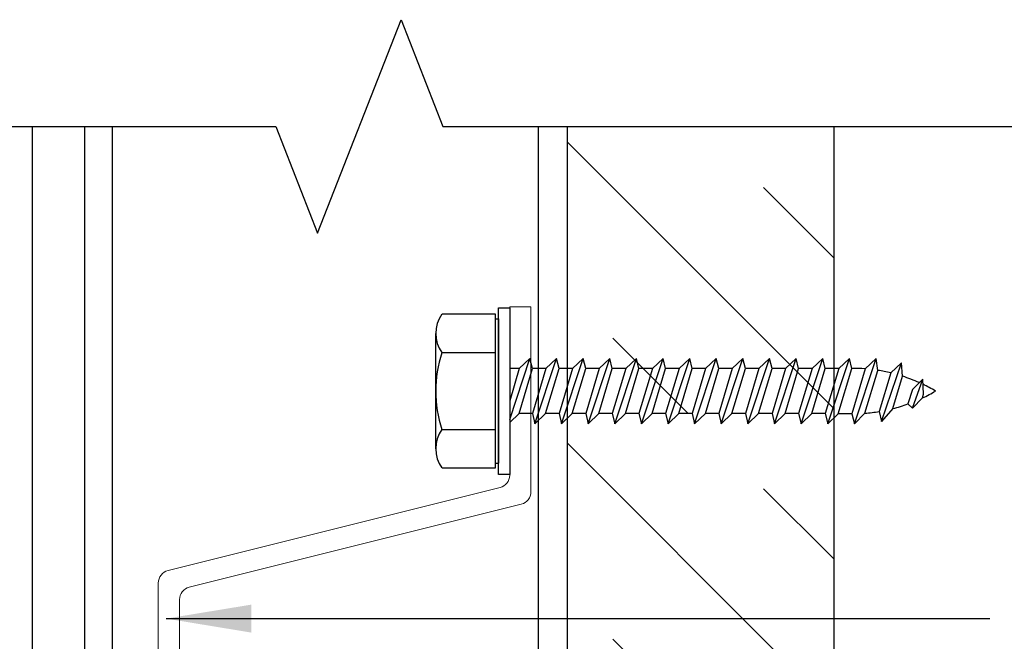
# Model space of a CAD drawing. Extents: x -2520 to 1829, y -2757 to -308.
# Drawn here: x 394 to 396, y -2112 to -2110 of the extents above; entities that cross this region are included whole.
import ezdxf

# ---------------------------------------------------------------- set-up
doc = ezdxf.new("R2010")
doc.units = 0
doc.header["$LTSCALE"] = 0.5
doc.header["$MEASUREMENT"] = 0
doc.layers.add('.875 HAT CHANNEL', color=3, linetype='CONTINUOUS', lineweight=15)
doc.layers.add('DIMS', color=92, linetype='CONTINUOUS', lineweight=15)
for name, color, linetype in [('ALB 6PL', 7, 'CONTINUOUS'), ('DENS OR PLY', 52, 'CONTINUOUS'), ('DRYIN MATERIAL', 5, 'CONTINUOUS'), ('END TRIM OFF', 253, 'CONTINUOUS')]:
    doc.layers.add(name, color=color, linetype=linetype)
doc.styles.add('Arial', font='arial.ttf')
doc.dimstyles.get("Standard").update_dxf_attribs({"dimtxt": 0.15, "dimasz": 0.2, "dimexe": 0.09, "dimexo": 0.0625, "dimgap": 0.1, "dimtad": 1, "dimzin": 0, "dimdsep": 46, "dimtxsty": 'Arial', "dimcen": 0.09, "dimclrd": 256, "dimclre": 256, "dimclrt": 256, "dimadec": 3, "dimazin": 0, "dimtfac": 1, "dimtofl": 0, "dimtmove": 0, "dimatfit": 3, "dimfxl": 1, "dimtfillclr": 256, "dimtolj": 1, "dimtzin": 0, "dimarcsym": 0})

msp = doc.modelspace()

# ---------------------------------------------------------------- hatches: boundary and pattern name
at = {"layer": 'DENS OR PLY', "ltscale": 0.09375}
h = msp.add_hatch(dxfattribs=at)
h.set_pattern_fill('TRANS', color=256, scale=2, angle=135)
h.set_pattern_definition([(135, (367.0407, -2174.8845), (-0.3535534, -0.3535534), []), (135, (366.8639, -2175.06126), (-0.3535534, -0.3535534), [0.25, -0.25])])
edge = h.paths.add_edge_path()
edge.add_line((395.8437, -2110.3937), (395.2187, -2110.3937))
edge.add_line((395.2187, -2110.3937), (395.2187, -2120.3117))
edge.add_arc((395.2487, -2120.3117), 0.03, 180, 270)
edge.add_line((395.2487, -2120.3417), (395.8137, -2120.3417))
edge.add_arc((395.8137, -2120.3117), 0.03, 270, 360)
edge.add_line((395.8437, -2120.3117), (395.8437, -2110.3937))

# ---------------------------------------------------------------- linework, layer by layer
at = {"layer": '.875 HAT CHANNEL', "ltscale": 0.09375}
msp.add_lwpolyline([(394.3077, -2111.505, -0.344151), (394.3305, -2111.4759), (395.11, -2111.281, 0.344151), (395.1327, -2111.2519), (395.1327, -2110.8175), (395.0827, -2110.8175), (395.0827, -2111.2129, -0.344151), (395.06, -2111.242), (394.2805, -2111.4369, 0.344151), (394.2577, -2111.466), (394.2577, -2112.4191, 0.344151), (394.2805, -2112.4482), (395.06, -2112.6431, -0.344151), (395.0827, -2112.6722), (395.0827, -2113.0675), (395.1327, -2113.0675), (395.1327, -2112.6332, 0.344151), (395.11, -2112.6041), (394.3305, -2112.4092, -0.344151), (394.3077, -2112.3801)], format="xyb", close=True, dxfattribs=at)
at = {"layer": 'ALB 6PL', "ltscale": 0.09375}
for p, q in [((393.9622, -2119.6565), (393.9622, -2110.3937)), ((394.0851, -2119.6565), (394.0851, -2110.3937)), ((394.1501, -2119.6565), (394.1501, -2110.3937))]:
    msp.add_line(p, q, dxfattribs=at)
at = {"layer": 'DENS OR PLY', "ltscale": 0.09375}
for p, q in [((395.0494, -2110.8348), (394.9238, -2110.8348)), ((395.0494, -2110.8459), (395.0494, -2110.8348)), ((395.0494, -2111.1845), (395.0494, -2110.8459)), ((395.0568, -2110.8459), (395.0568, -2111.1845)), ((395.0827, -2111.0821), (395.1304, -2110.9386)), ((395.1053, -2110.9625), (395.1304, -2110.9386)), ((395.1362, -2110.9625), (395.1304, -2110.9386)), ((395.142, -2111.0919), (395.1929, -2110.9386)), ((395.1678, -2110.9625), (395.1929, -2110.9386)), ((395.1987, -2110.9625), (395.1929, -2110.9386)), ((395.2045, -2111.0919), (395.2554, -2110.9386)), ((395.2303, -2110.9625), (395.2554, -2110.9386)), ((395.2612, -2110.9625), (395.2554, -2110.9386)), ((395.267, -2111.0919), (395.3179, -2110.9386)), ((395.2928, -2110.9625), (395.3179, -2110.9386)), ((395.3237, -2110.9625), (395.3179, -2110.9386)), ((395.3295, -2111.0919), (395.3804, -2110.9386)), ((395.3553, -2110.9625), (395.3804, -2110.9386)), ((395.3862, -2110.9625), (395.3804, -2110.9386)), ((395.392, -2111.0919), (395.4429, -2110.9386)), ((395.4178, -2110.9625), (395.4429, -2110.9386)), ((395.4487, -2110.9625), (395.4429, -2110.9386)), ((395.4545, -2111.0919), (395.5054, -2110.9386)), ((395.4803, -2110.9625), (395.5054, -2110.9386)), ((395.5112, -2110.9625), (395.5054, -2110.9386)), ((395.517, -2111.0919), (395.5679, -2110.9386)), ((395.5428, -2110.9625), (395.5679, -2110.9386)), ((395.5737, -2110.9625), (395.5679, -2110.9386)), ((395.5795, -2111.0919), (395.6304, -2110.9386)), ((395.6053, -2110.9625), (395.6304, -2110.9386)), ((395.6362, -2110.9625), (395.6304, -2110.9386)), ((395.642, -2111.0919), (395.6929, -2110.9386)), ((395.6678, -2110.9625), (395.6929, -2110.9386)), ((395.6987, -2110.9625), (395.6929, -2110.9386)), ((395.7045, -2111.0919), (395.7554, -2110.9386)), ((395.7303, -2110.9625), (395.7554, -2110.9386)), ((395.7612, -2110.9625), (395.7554, -2110.9386)), ((395.767, -2111.0919), (395.8179, -2110.9386)), ((395.7928, -2110.9625), (395.8179, -2110.9386)), ((395.8237, -2110.9625), (395.8179, -2110.9386)), ((395.8295, -2111.0919), (395.8804, -2110.9386)), ((395.8553, -2110.9625), (395.8804, -2110.9386)), ((395.8861, -2110.9619), (395.8804, -2110.9386)), ((395.892, -2111.0919), (395.9429, -2110.9386)), ((395.9176, -2110.9632), (395.9429, -2110.9386)), ((395.9471, -2110.9667), (395.9429, -2110.9386)), ((395.9559, -2111.0871), (396.0023, -2110.9488)), ((395.9773, -2110.9727), (396.0023, -2110.9488)), ((396.0054, -2110.9806), (396.0023, -2110.9488)), ((395.1053, -2110.9625), (395.0827, -2111.0378)), ((395.1053, -2110.9625), (395.0827, -2110.9625)), ((395.1046, -2111.068), (395.1362, -2110.9625)), ((395.1678, -2110.9625), (395.1362, -2111.068)), ((395.1678, -2110.9625), (395.1362, -2110.9625)), ((395.1671, -2111.068), (395.1987, -2110.9625)), ((395.2303, -2110.9625), (395.1987, -2111.068)), ((395.2303, -2110.9625), (395.1987, -2110.9625)), ((395.2296, -2111.068), (395.2612, -2110.9625)), ((395.2928, -2110.9625), (395.2612, -2111.068)), ((395.2928, -2110.9625), (395.2612, -2110.9625)), ((395.2921, -2111.068), (395.3237, -2110.9625)), ((395.3553, -2110.9625), (395.3237, -2111.068)), ((395.3553, -2110.9625), (395.3237, -2110.9625)), ((395.3546, -2111.068), (395.3862, -2110.9625)), ((395.4178, -2110.9625), (395.3862, -2111.068)), ((395.4178, -2110.9625), (395.3862, -2110.9625)), ((395.4171, -2111.068), (395.4487, -2110.9625)), ((395.4803, -2110.9625), (395.4487, -2111.068)), ((395.4803, -2110.9625), (395.4487, -2110.9625)), ((395.4796, -2111.068), (395.5112, -2110.9625)), ((395.5428, -2110.9625), (395.5112, -2111.068)), ((395.5428, -2110.9625), (395.5112, -2110.9625)), ((395.5421, -2111.068), (395.5737, -2110.9625)), ((395.6053, -2110.9625), (395.5737, -2111.068)), ((395.6053, -2110.9625), (395.5737, -2110.9625)), ((395.6046, -2111.068), (395.6362, -2110.9625)), ((395.6678, -2110.9625), (395.6362, -2111.068)), ((395.6678, -2110.9625), (395.6362, -2110.9625)), ((395.6671, -2111.068), (395.6987, -2110.9625)), ((395.7303, -2110.9625), (395.6987, -2111.068)), ((395.7303, -2110.9625), (395.6987, -2110.9625)), ((395.7296, -2111.068), (395.7612, -2110.9625)), ((395.7928, -2110.9625), (395.7612, -2111.068)), ((395.7928, -2110.9625), (395.7612, -2110.9625)), ((395.7921, -2111.068), (395.8237, -2110.9625)), ((395.8553, -2110.9625), (395.8237, -2111.068)), ((395.8553, -2110.9625), (395.8237, -2110.9625)), ((395.8541, -2111.0685), (395.8861, -2110.9619)), ((395.9176, -2110.9632), (395.886, -2111.0685)), ((395.9169, -2111.0673), (395.9471, -2110.9667)), ((395.9773, -2110.9727), (395.9501, -2111.0632)), ((395.9827, -2111.0564), (396.0054, -2110.9806)), ((396.0282, -2111.0112), (396.0524, -2110.9871)), ((396.0285, -2111.0557), (396.0524, -2110.9871)), ((396.0541, -2111.0227), (396.0524, -2110.9871)), ((396.0282, -2111.0112), (396.0179, -2111.0455)), ((396.0519, -2111.0315), (396.0541, -2111.0227)), ((396.0179, -2111.0455), (396.0285, -2111.0557)), ((396.0519, -2111.0315), (396.0285, -2111.0557)), ((395.1046, -2111.068), (395.0827, -2111.0888)), ((395.1362, -2111.068), (395.1046, -2111.068)), ((395.1362, -2111.068), (395.142, -2111.0919)), ((395.1671, -2111.068), (395.142, -2111.0919)), ((395.1987, -2111.068), (395.1671, -2111.068)), ((395.1987, -2111.068), (395.2045, -2111.0919)), ((395.2296, -2111.068), (395.2045, -2111.0919)), ((395.2612, -2111.068), (395.2296, -2111.068)), ((395.2612, -2111.068), (395.267, -2111.0919)), ((395.2921, -2111.068), (395.267, -2111.0919)), ((395.3237, -2111.068), (395.2921, -2111.068)), ((395.3237, -2111.068), (395.3295, -2111.0919)), ((395.3546, -2111.068), (395.3295, -2111.0919)), ((395.3862, -2111.068), (395.3546, -2111.068)), ((395.3862, -2111.068), (395.392, -2111.0919)), ((395.4171, -2111.068), (395.392, -2111.0919)), ((395.4487, -2111.068), (395.4171, -2111.068)), ((395.4487, -2111.068), (395.4545, -2111.0919)), ((395.4796, -2111.068), (395.4545, -2111.0919)), ((395.5112, -2111.068), (395.4796, -2111.068)), ((395.5112, -2111.068), (395.517, -2111.0919)), ((395.5421, -2111.068), (395.517, -2111.0919)), ((395.5737, -2111.068), (395.5421, -2111.068)), ((395.5737, -2111.068), (395.5795, -2111.0919)), ((395.6046, -2111.068), (395.5795, -2111.0919)), ((395.6362, -2111.068), (395.6046, -2111.068)), ((395.6362, -2111.068), (395.642, -2111.0919)), ((395.6671, -2111.068), (395.642, -2111.0919)), ((395.6987, -2111.068), (395.6671, -2111.068)), ((395.6987, -2111.068), (395.7045, -2111.0919)), ((395.7296, -2111.068), (395.7045, -2111.0919)), ((395.7612, -2111.068), (395.7296, -2111.068)), ((395.7612, -2111.068), (395.767, -2111.0919)), ((395.7921, -2111.068), (395.767, -2111.0919)), ((395.8237, -2111.068), (395.7921, -2111.068)), ((395.8237, -2111.068), (395.8295, -2111.0919)), ((395.8541, -2111.0685), (395.8295, -2111.0919)), ((395.8861, -2111.0685), (395.8541, -2111.0685)), ((395.8861, -2111.0685), (395.892, -2111.0919)), ((395.9169, -2111.0673), (395.892, -2111.0919)), ((395.9501, -2111.0632), (395.9559, -2111.0871)), ((395.9827, -2111.0564), (395.9559, -2111.0871)), ((395.0494, -2111.1957), (395.0494, -2111.1845)), ((394.9238, -2111.1957), (395.0494, -2111.1957))]:
    msp.add_line(p, q, dxfattribs=at)
msp.add_lwpolyline([(395.8437, -2110.3937), (395.8437, -2120.241, -0.414214), (395.8137, -2120.271), (395.2487, -2120.271, -0.414214), (395.2187, -2120.241), (395.2187, -2110.3937)], format="xyb", dxfattribs=at)
msp.add_lwpolyline([(395.0827, -2111.2109), (395.0568, -2111.2109), (395.0568, -2110.8195), (395.0827, -2110.8195)], close=True, dxfattribs=at)
for points in [[(395.0494, -2110.8459), (395.0568, -2110.8459)], [(394.9091, -2111.1506), (394.9091, -2110.8799)], [(394.9238, -2110.925), (395.0494, -2110.925)], [(394.9238, -2111.1055), (395.0494, -2111.1055)], [(395.0494, -2111.1845), (395.0568, -2111.1845)]]:
    msp.add_lwpolyline(points, dxfattribs=at)
for centre, radius, start, end in [((394.9853, -2110.8799), 0.0763, 143.7362, 216.2638), ((395.1919, -2111.0153), 0.2829, 161.4026, 198.5974), ((395.8864, -2111.3502), 0.3883, 85.3932, 90.0548), ((395.8864, -2111.3502), 0.3883, 76.4712, 81.0067), ((395.8864, -2111.3502), 0.3883, 66.0409, 72.1496), ((395.8864, -2111.3502), 0.3883, 59.629, 64.601), ((395.8864, -2110.6802), 0.3883, 295.2251, 300.371), ((395.8864, -2110.6802), 0.3883, 284.357, 289.796), ((395.8864, -2110.6802), 0.3883, 274.5057, 279.4426), ((394.9853, -2111.1506), 0.0763, 143.7362, 216.2638)]:
    msp.add_arc(centre, radius, start, end, dxfattribs=at)
at = {"layer": 'DRYIN MATERIAL', "lineweight": 30, "ltscale": 0.09375}
msp.add_lwpolyline([(395.1503, -2120.1789), (395.1503, -2110.3937)], dxfattribs=at)
at = {"layer": 'END TRIM OFF', "ltscale": 0.09375}
msp.add_lwpolyline([(392.9205, -2110.3937), (394.5335, -2110.3937), (394.6316, -2110.6443), (394.8277, -2110.1431), (394.9257, -2110.3937), (396.3826, -2110.3937)], dxfattribs=at)

# ---------------------------------------------------------------- leaders
at = {"layer": 'DIMS', "color": 1, "ltscale": 0.09375}
msp.add_leader([(394.2764, -2111.5496), (396.2103, -2111.5496)], dimstyle='Standard', override={"dimgap": 0.06, "dimtad": 0, "dimclrd": 1}, dxfattribs=at)

doc.saveas('drawing.dxf')
